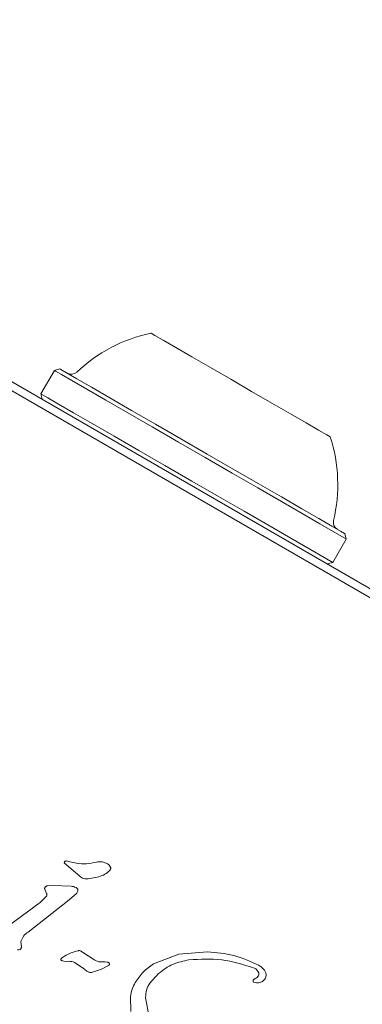
# Model space of a CAD drawing. Units: millimetres. Extents: x 7.7 to 12.81, y 5.97 to 12.74.
# Drawn here: x 10.66 to 10.68, y 9.68 to 9.74 of the extents above; entities that cross this region are included whole.
import ezdxf

# ---------------------------------------------------------------- set-up
doc = ezdxf.new("R2010")
doc.units = ezdxf.units.MM
doc.styles.add('SLDTEXTSTYLE1', font='TXT', dxfattribs={"width": 0.75})
doc.dimstyles.new('SLDDIMSTYLE3', dxfattribs={"dimtxt": 0.15875, "dimasz": 0.08, "dimexe": 0, "dimexo": 0.0625, "dimgap": 0.0396875, "dimtad": 2, "dimdec": 0, "dimlfac": 100, "dimrnd": 1e-09, "dimzin": 12, "dimdsep": 46, "dimtxsty": 'SLDTEXTSTYLE1', "dimblk1": 'DOT', "dimblk2": 'DOT', "dimsah": 1, "dimcen": 0.09, "dimadec": 0, "dimazin": 3, "dimtfac": 1, "dimtdec": 0, "dimtofl": 0, "dimtmove": 0, "dimatfit": 3, "dimldrblk": 'DOT', "dimfxl": 0, "dimfrac": 2, "dimtolj": 1, "dimtzin": 12, "dimarcsym": 0})

# ---------------------------------------------------------------- blocks, each defined once
blk = doc.blocks.new('_DOT')
at = {"color": 0, "linetype": 'ByBlock', "lineweight": -2}
blk.add_line((-0.5, 0), (-1, 0), dxfattribs=at)
at = {"color": 0, "linetype": 'ByBlock', "const_width": 0.5}
blk.add_lwpolyline([(-0.25, 0, 1), (0.25, 0, 1)], format="xyb", close=True, dxfattribs=at)
blk = doc.blocks.new('_D_5')
at = {"color": 7, "linetype": 'Continuous', "lineweight": 0}
blk.add_line((10.77833433714498, 12.53536969845701), (9.345197249567445, 12.53536969845701), dxfattribs=at)
at = {"color": 7, "linetype": 'Continuous', "lineweight": 0, "xscale": 0.08, "yscale": 0.08, "rotation": 180.0000000000004}
blk.add_blockref('_DOT', (9.345197249567445, 12.53536969845701, -0.2219000000000001), dxfattribs=at)
at = {"color": 7, "linetype": 'Continuous', "lineweight": 0, "xscale": 0.08, "yscale": 0.08}
blk.add_blockref('_DOT', (10.77833433714498, 12.53536969845701, -0.2219000000000001), dxfattribs=at)
at = {"color": 7, "linetype": 'Continuous', "lineweight": 0, "insert": (9.885817876196565, 12.74000917886275), "char_height": 0.15875, "attachment_point": 1, "style": 'SLDTEXTSTYLE1'}
blk.add_mtext('143', dxfattribs=at)

msp = doc.modelspace()

# ---------------------------------------------------------------- linework, layer by layer
at = {"color": 7, "linetype": 'Continuous', "lineweight": 15}
for p, q in [((10.69654369497542, 9.69835588458704), (10.63964581632857, 9.73120588186907)), ((10.69433540249114, 9.69905349734949), (10.64135408544784, 9.729642273222677)), ((10.65991151476149, 9.721757144963018), (10.65906149292235, 9.720284910237066)), ((10.66025304937606, 9.721848638092748), (10.65991151476149, 9.721757144963018)), ((10.65906149292235, 9.720284910237066), (10.65915304565673, 9.719943405424825)), ((10.67330593014007, 9.712060869967214), (10.67737794065719, 9.70970991376566)), ((10.67822796249633, 9.711182148491613), (10.6781364693666, 9.711523653303852)), ((10.67737794065719, 9.70970991376566), (10.67822796249633, 9.711182148491613)), ((10.67703646564727, 9.709618390833608), (10.67737794065719, 9.70970991376566)), ((10.6615017666841, 9.690029771363012), (10.66053921127563, 9.690849126612415)), ((10.6606479301477, 9.690985859667531), (10.6607500329042, 9.690975995098821)), ((10.6607500329042, 9.690975995098821), (10.66088605070357, 9.690940381323566)), ((10.66129148149733, 9.690840215718023), (10.66088605070357, 9.690940381323566)), ((10.66270297909026, 9.690002919470539), (10.66202885055785, 9.68986436847376)), ((10.65947526836639, 9.689435393845311), (10.65976560259108, 9.689448566471807)), ((10.6609565033937, 9.689399631058446), (10.65976560259108, 9.689448566471807)), ((10.65940398121123, 9.688758106266727), (10.65903061771636, 9.688391984736194)), ((10.65942543888335, 9.68895411614107), (10.65930313015227, 9.689252049957982)), ((10.66129446172957, 9.688939185177556), (10.66084969187026, 9.68854230765032)), ((10.65903061771636, 9.688391984736194), (10.65711110973601, 9.686975957190267)), ((10.66084969187026, 9.68854230765032), (10.65827000284438, 9.686531932389011)), ((10.65784037256484, 9.685573459898702), (10.65780919933562, 9.68592780951189)), ((10.66237843179946, 9.684799314772357), (10.66167193794494, 9.68527463201212)), ((10.66613489532714, 9.684534014498462), (10.66772532606368, 9.685147972141973)), ((10.66772532606368, 9.685147972141973), (10.66951573038344, 9.6852868509643)), ((10.66049999141936, 9.68469661596941), (10.6603729143167, 9.684734613930454)), ((10.66049999141936, 9.68469661596941), (10.66064924144988, 9.684689672028295)), ((10.66064924144988, 9.684689672028295), (10.66084516191726, 9.684694798027744)), ((10.66117900753265, 9.684621394907705), (10.66172212505584, 9.6842703533523)), ((10.6633152380014, 9.684430540835134), (10.66286021614318, 9.684197874104253)), ((10.66306960726028, 9.684655458962192), (10.66321563863998, 9.684647054707279)), ((10.66192031049972, 9.684098781382314), (10.66172212505584, 9.68427038315462)), ((10.66286021614318, 9.684197874104253), (10.66223919534926, 9.684002072846166)), ((10.66645532989745, 9.683934659992923), (10.66590446377044, 9.683324338232746)), ((10.67258751535659, 9.683344305788747), (10.672429384234, 9.683384509121646)), ((10.66471982145553, 9.681541444098226), (10.6646795883203, 9.682483793532123)), ((10.66579878473525, 9.681534202133884), (10.66563534879928, 9.682419688736669))]:
    msp.add_line(p, q, dxfattribs=at)
at = {"color": 7, "linetype": 'Continuous', "lineweight": 15, "flags": 128}
for points in [[(10.66596555853133, 9.724093080794088), (10.66597753906493, 9.724086166655292), (10.6662135138536, 9.723949910437337), (10.66673964405303, 9.723646165167562), (10.66752749824767, 9.723191292320958), (10.66853463793044, 9.72260981920885), (10.66970670366531, 9.721933127676715), (10.67098057413344, 9.721197665964834), (10.67228752517943, 9.720443071161975), (10.6735571637178, 9.719710053240528), (10.67472100401168, 9.719038100277654)], [(10.65991151476149, 9.721757144963018), (10.65998506689315, 9.721714676653615), (10.66035258913283, 9.721502513920537), (10.6610169425035, 9.721118928229085), (10.66195553684478, 9.72057703260111), (10.66313636446242, 9.719895274674167), (10.6645193114305, 9.71909684065508), (10.66605717087035, 9.718208940064182), (10.66769760990386, 9.717261822258703), (10.66938483858352, 9.71628773335146), (10.67106127882247, 9.715319813524951), (10.67266988897567, 9.714391083752384), (10.67415595197921, 9.713533104693166)], [(10.66025304937606, 9.721848638092748), (10.66032481336837, 9.721807183062307), (10.66068363332992, 9.721600027119388), (10.66133231067901, 9.721225531136266), (10.66224873209243, 9.720696450506916), (10.66340166473632, 9.720030785834064), (10.66475188875442, 9.71925124648737), (10.66625338936095, 9.718384326731435), (10.66785508537536, 9.717459590470066), (10.66950237894302, 9.71650853875803), (10.67113918209319, 9.715563507115116), (10.67270982408767, 9.714656711851825), (10.67416072035079, 9.713819028174154)], [(10.65906149292235, 9.720284910237066), (10.65913504505401, 9.720242441927663), (10.65950256729369, 9.720030249392261), (10.66016692066436, 9.719646693503133), (10.66110551500564, 9.719104797875158), (10.66228640222793, 9.718423010145894), (10.66366928959136, 9.717624605929128), (10.66520714903121, 9.71673670533823), (10.66684764766936, 9.71578958753275), (10.66853481674437, 9.714815498625509), (10.67021125698333, 9.713847578799), (10.67181992674117, 9.712918849026432), (10.67330593014007, 9.712060869967214)], [(10.67472100401168, 9.719038100277654), (10.67571628237014, 9.718463481699697), (10.67648941421752, 9.718017132317296), (10.67699861669784, 9.717723132406942), (10.67721653127914, 9.71759730700182), (10.67722392225509, 9.717593075072042)], [(10.67415595197921, 9.713533104693166), (10.67546880388503, 9.71277514222788), (10.67656368160491, 9.712143005167713), (10.67740345144515, 9.711658180987111), (10.67795932436233, 9.711337209974994), (10.67821258449798, 9.711191029583684), (10.67822796249633, 9.711182148491613)], [(10.67416072035079, 9.713819028174154), (10.67544251823669, 9.713079006706945), (10.67651152754073, 9.712461800610296), (10.67733138942962, 9.71198842052149), (10.67787420892959, 9.711675049101581), (10.67812138939147, 9.711532325779668), (10.6781364693666, 9.711523653303852)]]:
    msp.add_lwpolyline(points, dxfattribs=at)
at = {"color": 7, "linetype": 'Continuous', "lineweight": 15}
for centre, radius, start, end in [((10.66799199997584, 9.714607103464033), 0.009700000000000484, 102.0585190930404, 133.4712011252349), ((10.66097450309709, 9.722009450224128), 0.0005000000000011527, 240.0000000001542, 313.4712011252624), ((10.66799559240932, 9.714605029371597), 0.00969999999999992, 346.52879887475, 17.94148090695705), ((10.67791496119056, 9.712228872183665), 0.0005000000000003337, 166.5287988750002, 240.0000000000524)]:
    msp.add_arc(centre, radius, start, end, dxfattribs=at)
for points, knots in [([(10.66053921127563, 9.690849126612415), (10.66053779845218, 9.690857399106442), (10.66053497212261, 9.690873948091658), (10.6605379284061, 9.690899180789042), (10.66054608249285, 9.69092308483373), (10.66055950365041, 9.690944557889017), (10.66057742843557, 9.69096244798733), (10.66059886213845, 9.690975790512454), (10.6606227721, 9.69098440506121), (10.66063953603524, 9.690985374330625), (10.6606479301477, 9.690985859667531)], [0, 0, 0, 0, 0.1249185795226207, 0.2498975181250517, 0.3749098887576783, 0.4999240233651861, 0.6249848060759331, 0.7500776768115089, 0.8748577791384373, 1, 1, 1, 1]), ([(10.66254574203735, 9.690921933686008), (10.66233900279164, 9.690873118346019), (10.66192550284608, 9.69077548260028), (10.66150282925695, 9.690818637265759), (10.66129148149733, 9.690840215718023)], [0, 0, 0, 0, 0.4999740578615341, 1, 1, 1, 1]), ([(10.66254574203735, 9.690921933686008), (10.66266643243351, 9.690933657891454), (10.66290781734978, 9.690957106702953), (10.66312785197851, 9.690855119552193), (10.66323787117248, 9.690804125105611)], [0, 0, 0, 0, 0.4999914577363995, 1, 1, 1, 1]), ([(10.66323787117248, 9.690804125105611), (10.6632798419902, 9.69077991232011), (10.66336377759254, 9.690731490229586), (10.66341327609655, 9.690648185219388), (10.66343802356963, 9.690606535708179)], [0, 0, 0, 0, 0.5000359389267638, 1, 1, 1, 1]), ([(10.66343802356963, 9.690606535708179), (10.66344213447884, 9.69058821912952), (10.66345035586103, 9.690551587915808), (10.663443769615, 9.690495187793399), (10.66342453395707, 9.690441745697616), (10.66340078764296, 9.690412671476095), (10.66338890934234, 9.690398128067724)], [0, 0, 0, 0, 0.2500357942315711, 0.5000450566889241, 0.7499142357798037, 0.9999999999999999, 0.9999999999999999, 0.9999999999999999, 0.9999999999999999]), ([(10.66202885055785, 9.68986436847376), (10.66198116276219, 9.689859476185413), (10.66188576938989, 9.68984968978457), (10.66174383146366, 9.689878561843358), (10.66161083772143, 9.689935978438182), (10.66153812732029, 9.689998503938586), (10.6615017666841, 9.690029771363012)], [0, 0, 0, 0, 0.2499489358895602, 0.4999910682744108, 0.7499581549375005, 0.9999999999999999, 0.9999999999999999, 0.9999999999999999, 0.9999999999999999]), ([(10.66338890934234, 9.690398128067724), (10.66328889596275, 9.690307413070812), (10.66308887884213, 9.69012599181942), (10.66283160820838, 9.690043942268883), (10.66270297909026, 9.690002919470539)], [0, 0, 0, 0, 0.5000240942866274, 1, 1, 1, 1]), ([(10.65930313015227, 9.689252049957982), (10.65930876304795, 9.689273613520943), (10.65932002943725, 9.689316742935892), (10.65935963271841, 9.68937147855581), (10.65941174428318, 9.689414499553237), (10.65945409049567, 9.689428428036537), (10.65947526836639, 9.689435393845311)], [0, 0, 0, 0, 0.2499913759394586, 0.500009289149047, 0.7499483895257711, 1, 1, 1, 1]), ([(10.6609565033937, 9.689399631058446), (10.66100881358197, 9.68939560172195), (10.66111342148272, 9.689387544009941), (10.66120948221293, 9.689345353649488), (10.66125750684981, 9.689324260985128)], [0, 0, 0, 0, 0.5000596312515762, 1, 1, 1, 1]), ([(10.66125750684981, 9.689324260985128), (10.6612699364675, 9.689318712408722), (10.66129480673556, 9.68930761033092), (10.66132722818144, 9.689282474265092), (10.66135498826298, 9.689252275754235), (10.66136816013918, 9.689228465925803), (10.66137474918609, 9.689216555392017)], [0, 0, 0, 0, 0.2500009559019384, 0.5002238160656586, 0.7499939514217174, 1, 1, 1, 1]), ([(10.65942543888335, 9.68895411614107), (10.65943180135962, 9.688937914176131), (10.65944452851697, 9.688905504631732), (10.65944529013942, 9.688852772060255), (10.65943316375962, 9.688801432793731), (10.65941371104784, 9.68877255188754), (10.65940398121123, 9.688758106266727)], [0, 0, 0, 0, 0.2499549934356543, 0.4999966045738941, 0.7499088357177053, 1, 1, 1, 1]), ([(10.66138428592925, 9.689089984928838), (10.66137382882462, 9.68906216793222), (10.66135291171185, 9.689006526215326), (10.66131394685991, 9.688961634267306), (10.66129446172957, 9.688939185177556)], [0, 0, 0, 0, 0.4999305946969389, 1, 1, 1, 1]), ([(10.66137474918609, 9.689216555392017), (10.66137891186406, 9.689206546299843), (10.66138724056244, 9.689186520078689), (10.66139239111608, 9.689154252815039), (10.66139218232153, 9.689121561235174), (10.66138691861383, 9.689100512578888), (10.66138428592925, 9.689089984928838)], [0, 0, 0, 0, 0.2498649904872981, 0.4999306102087274, 0.7498863839999866, 1, 1, 1, 1]), ([(10.65780919933562, 9.68592780951189), (10.65785799972513, 9.686049856894778), (10.65795559894201, 9.686293947753741), (10.65816520266186, 9.686452605023721), (10.65827000284438, 9.686531932389011)], [0, 0, 0, 0, 0.500008002776761, 1, 1, 1, 1]), ([(10.65784037256484, 9.685573459898702), (10.65783869257323, 9.685557651798044), (10.6578353316695, 9.685526026935133), (10.65781260020958, 9.685483476635987), (10.65777949712788, 9.685448347115779), (10.65775054625437, 9.685435158314743), (10.65773606443648, 9.685428561007251)], [0, 0, 0, 0, 0.2499072847092682, 0.4999514989466395, 0.7498655326653666, 1, 1, 1, 1]), ([(10.65773606443648, 9.685428561007251), (10.65771436337156, 9.685420894361506), (10.65767096121452, 9.685405561060408), (10.65762547297842, 9.68541260931121), (10.65760272884612, 9.685416133438816)], [0, 0, 0, 0, 0.4999996868898267, 1, 1, 1, 1]), ([(10.6604225649858, 9.684942902361621), (10.66057742798229, 9.685038319500919), (10.66088715464577, 9.68522915419264), (10.66124062896492, 9.685315203019732), (10.6614173665071, 9.685358227526416)], [0, 0, 0, 0, 0.4999989175736704, 0.9999999999999999, 0.9999999999999999, 0.9999999999999999, 0.9999999999999999]), ([(10.6614173665071, 9.685358227526416), (10.66144058247774, 9.68536084512281), (10.66148702276688, 9.685366081256815), (10.66155615659879, 9.68535148500409), (10.66162049166625, 9.685322260517838), (10.66165479188728, 9.685290505679294), (10.66167193794494, 9.68527463201212)], [0, 0, 0, 0, 0.2499339437559821, 0.4999577572312358, 0.7500379627714382, 1, 1, 1, 1]), ([(10.66951573038344, 9.6852868509643), (10.6700756619225, 9.685240086000995), (10.67119550527858, 9.685146557721556), (10.67221753439008, 9.68467938291411), (10.67272853994613, 9.684445799624196)], [0, 0, 0, 0, 0.5000088057144961, 1, 1, 1, 1]), ([(10.66037243747954, 9.684733332430593), (10.66036716759206, 9.684735948421105), (10.6603566129619, 9.684741187776298), (10.66034338687122, 9.684753103482468), (10.66033288533417, 9.684767356148665), (10.66032583026049, 9.684783605298026), (10.66032232565201, 9.684800965497745), (10.66032265700442, 9.684818657272752), (10.6603266286187, 9.68483600226395), (10.66033225454043, 9.684846335793694), (10.66033506536727, 9.68485149863886)], [0, 0, 0, 0, 0.1249921641533385, 0.2503366663447593, 0.3752620164648532, 0.5001183597576674, 0.6250185555548254, 0.7500372917062789, 0.8751134615284553, 1, 1, 1, 1]), ([(10.66033506536727, 9.68485149863886), (10.66034732356991, 9.684868959979207), (10.66037183862785, 9.684903880740665), (10.66040565681936, 9.684929895631226), (10.6604225649858, 9.684942902361621)], [0, 0, 0, 0, 0.5000274798733406, 1, 1, 1, 1]), ([(10.66084516191726, 9.684694798027744), (10.66090269814338, 9.684691213026426), (10.66101778291652, 9.684684042256087), (10.66112526215838, 9.684642278847553), (10.66117900753265, 9.684621394907705)], [0, 0, 0, 0, 0.499946470315588, 1, 1, 1, 1]), ([(10.66306960726028, 9.684655458962192), (10.66294842015516, 9.68465063897654), (10.66270604174794, 9.68464099883831), (10.66248763637625, 9.684746542185149), (10.66237843179946, 9.684799314772357)], [0, 0, 0, 0, 0.4999913420541481, 1, 1, 1, 1]), ([(10.66321563863998, 9.684647054707279), (10.663232772412, 9.684644776367698), (10.66326702824132, 9.684640221246282), (10.66329762184805, 9.684624151848062), (10.66331291342025, 9.684616119896642)], [0, 0, 0, 0, 0.5001709888769709, 1, 1, 1, 1]), ([(10.66331291342025, 9.684616119896642), (10.66332048702401, 9.68461076751598), (10.66333562845088, 9.684600066839943), (10.66335219172865, 9.68457737409594), (10.66336302067538, 9.684551688574007), (10.66336683006952, 9.684523987702002), (10.66336364026852, 9.684496230836395), (10.66335362630641, 9.684470199681336), (10.66333748442385, 9.684447194449975), (10.66332264988621, 9.684436089353108), (10.6633152380014, 9.684430540835134)], [0, 0, 0, 0, 0.1250884233844224, 0.2500813711863669, 0.3750036273465312, 0.5000328862418321, 0.6249555057706533, 0.7499292044155469, 0.875055362303003, 1, 1, 1, 1]), ([(10.66498631382232, 9.683368356262912), (10.66514311819256, 9.68359673670981), (10.66545673859687, 9.68405351459158), (10.66590883747906, 9.684373843891725), (10.66613489532714, 9.684534014498462)], [0, 0, 0, 0, 0.4999814045551321, 0.9999999999999999, 0.9999999999999999, 0.9999999999999999, 0.9999999999999999]), ([(10.66835934067016, 9.684784562622777), (10.66801059229947, 9.684714826627147), (10.66731187474343, 9.684575110520836), (10.66674117722452, 9.684148392026204), (10.66645532989745, 9.683934659992923)], [0, 0, 0, 0, 0.4991263890148971, 1, 1, 1, 1]), ([(10.66835934067016, 9.684784562622777), (10.66904917205127, 9.684823763726468), (10.67042882227746, 9.68490216522147), (10.67174854702236, 9.684492400159392), (10.67240840339904, 9.684287519489994)], [0, 0, 0, 0, 0.5000045431937846, 1, 1, 1, 1]), ([(10.67272853994613, 9.684445799624196), (10.67279904000665, 9.684403207743019), (10.67294002708322, 9.684318031861356), (10.6730454047735, 9.684191431162557), (10.67309808874374, 9.684128136669864)], [0, 0, 0, 0, 0.5000462612722248, 1, 1, 1, 1]), ([(10.66223919534926, 9.684002072846166), (10.66221060082151, 9.684000252501459), (10.66215340130411, 9.683996611146032), (10.66206874531764, 9.684014089976468), (10.66198861535066, 9.684046549555616), (10.66194307830907, 9.684081371136102), (10.66192031049972, 9.684098781382314)], [0, 0, 0, 0, 0.2499359891092494, 0.4999634224417158, 0.7499895234937515, 1, 1, 1, 1]), ([(10.67240840339904, 9.684287519489994), (10.67247168161109, 9.68425685532877), (10.67259825843095, 9.684195517122681), (10.67267835327934, 9.684079892054243), (10.67271840715652, 9.684022070204486)], [0, 0, 0, 0, 0.499919433253375, 1, 1, 1, 1]), ([(10.67272257948165, 9.683791549240818), (10.67269720890469, 9.683751890289903), (10.67264647034781, 9.683672576447746), (10.67256329658269, 9.683628449670923), (10.67252171182876, 9.683606387411823)], [0, 0, 0, 0, 0.5000255924795337, 1, 1, 1, 1]), ([(10.67271840715652, 9.684022070204486), (10.67272702736349, 9.684003924885529), (10.67274427123111, 9.68396762697772), (10.67275193770837, 9.683907376723546), (10.67274653423537, 9.683846866198047), (10.67273056383385, 9.68380998692022), (10.67272257948165, 9.683791549240818)], [0, 0, 0, 0, 0.249952592535267, 0.5000053281455275, 0.7500292303713483, 1, 1, 1, 1]), ([(10.6731932177568, 9.683782280718557), (10.67318555751253, 9.683739215079719), (10.67317023588463, 9.683653077396503), (10.67311975485623, 9.683581620035037), (10.67309451246505, 9.683545888697378)], [0, 0, 0, 0, 0.4999628180090981, 1, 1, 1, 1]), ([(10.67309808874374, 9.684128136669864), (10.67311498650236, 9.684102579281749), (10.67314878049558, 9.684051466810589), (10.67318033990271, 9.683964738584956), (10.67319759995828, 9.683874075265669), (10.67319467859452, 9.683812881077149), (10.6731932177568, 9.683782280718557)], [0, 0, 0, 0, 0.2500343485242453, 0.5000461459335857, 0.7499964035004221, 1, 1, 1, 1]), ([(10.6646795883203, 9.682483793532123), (10.66470752314991, 9.682639260029404), (10.66476339297181, 9.682950193929278), (10.66491200672791, 9.683228968547809), (10.66498631382232, 9.683368356262912)], [0, 0, 0, 0, 0.4999985442038007, 1, 1, 1, 1]), ([(10.66563534879928, 9.682419688736669), (10.66564305302559, 9.682581513333563), (10.66565846158466, 9.682905164763003), (10.66582246266423, 9.683184613099394), (10.66590446377044, 9.683324338232746)], [0, 0, 0, 0, 0.4999965462050626, 0.9999999999999999, 0.9999999999999999, 0.9999999999999999, 0.9999999999999999]), ([(10.672429384234, 9.683384509121646), (10.67242338585144, 9.68338734568192), (10.67241140068058, 9.683393013319684), (10.6723966080492, 9.68340658951537), (10.67238536172069, 9.683423039761156), (10.6723782326342, 9.683441697545101), (10.67237583726057, 9.68346154539062), (10.67237822393779, 9.683481330448416), (10.67238500709999, 9.68350022077799), (10.67239297663054, 9.683510799690927), (10.67239695930724, 9.68351608637499)], [0, 0, 0, 0, 0.1251878634851675, 0.250133751540023, 0.3750647400405909, 0.5001598094798253, 0.6249749465378795, 0.7501191841412324, 0.8751250781268368, 1, 1, 1, 1]), ([(10.67239695930724, 9.68351608637499), (10.67241517078564, 9.683534711677328), (10.67245158560706, 9.683571953961776), (10.67249833990329, 9.683594911304763), (10.67252171182876, 9.683606387411823)], [0, 0, 0, 0, 0.5001117041284849, 0.9999999999999999, 0.9999999999999999, 0.9999999999999999, 0.9999999999999999]), ([(10.67309403562789, 9.683546276127569), (10.67306128038945, 9.683511755435582), (10.67299577254732, 9.683442716828374), (10.67286876849239, 9.683375091496277), (10.67273007714039, 9.683336787764402), (10.67263503640908, 9.683341799756484), (10.67258751535659, 9.683344305788747)], [0, 0, 0, 0, 0.250007330341711, 0.4999945506631713, 0.7499936618910862, 1, 1, 1, 1])]:
    msp.add_open_spline(points, degree=3, knots=knots, dxfattribs=at)

# ---------------------------------------------------------------- dimensions: what is measured, and where the dimension line sits
at = {"color": 7, "linetype": 'Continuous', "lineweight": 0}
dim = msp.add_linear_dim(base=(10.77833433714498, 12.53536969845701), p1=(9.345197249567445, 9.591533417236827), p2=(10.77833433714498, 9.446136205654836), dimstyle='SLDDIMSTYLE3', dxfattribs=at)
dim.commit()
dim.dimension.update_dxf_attribs({"geometry": '_D_5', "text_midpoint": (10.06176579335621, 12.53536969845701), "dimtype": 160})

doc.saveas('drawing.dxf')
